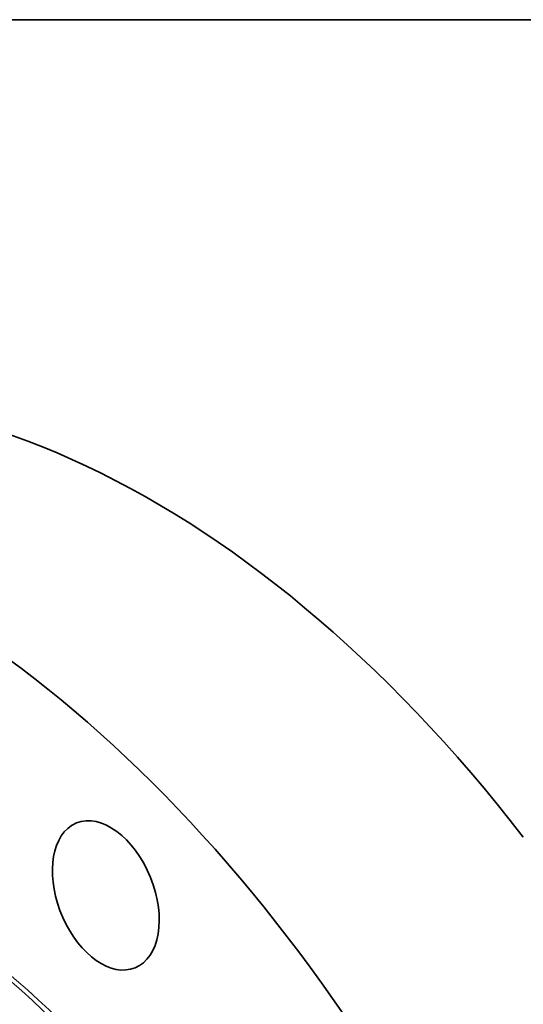
# Model space of a CAD drawing. Extents: x 0 to 10.8, y 0 to 8.3.
# Drawn here: x 8.3 to 9.2, y 6.6 to 8.3 of the extents above; entities that cross this region are included whole.
import ezdxf

# ---------------------------------------------------------------- set-up
doc = ezdxf.new("R2010")
doc.units = 0
doc.header["$MEASUREMENT"] = 0
doc.layers.get('0').update_dxf_attribs({"lineweight": 13})
doc.layers.add('1', color=7, linetype='Continuous', lineweight=13)

msp = doc.modelspace()

# ---------------------------------------------------------------- linework, layer by layer
at = {"color": 7, "lineweight": 35, "ltscale": 0.03937}
for centre, major_axis, start_param, end_param in [((8.4447, 5.6549), (0.767, -1.9011), 1.998424, 3.141619), ((8.0431, 5.4929), (0.767, -1.9011), 0.000026, 3.141619), ((8.4907, 6.7753), (0.0492, -0.122), 0.00004, 3.141632), ((8.4907, 6.7753), (0.0492, -0.122), 3.255061, 6.283225), ((8.4907, 6.7753), (0.0492, -0.122), 3.141632, 3.255061), ((7.8606, 5.4192), (0.4525, -1.1217), 0.000018, 2.998424)]:
    msp.add_ellipse(centre, major_axis=major_axis, ratio=0.616564, start_param=start_param, end_param=end_param, dxfattribs=at)
at = {"color": 7, "lineweight": 13, "ltscale": 0.03937}
for centre, major_axis, start_param, end_param in [((8.0431, 5.4929), (0.5537, -1.3726), 6.062149, 9.645814), ((8.0395, 5.4914), (0.5515, -1.3671), 6.144652, 9.563309), ((7.8606, 5.4192), (0.5335, -1.3223), 1.998424209160518, 8.281609516340104), ((7.8642, 5.4207), (0.5357, -1.3278), 6.144652, 9.563309)]:
    msp.add_ellipse(centre, major_axis=major_axis, ratio=0.616564, start_param=start_param, end_param=end_param, dxfattribs=at)
at = {"layer": '1', "color": 7, "lineweight": 35, "ltscale": 0.03937}
msp.add_line((0.25, 8.25), (10.75, 8.25), dxfattribs=at)

doc.saveas('drawing.dxf')
